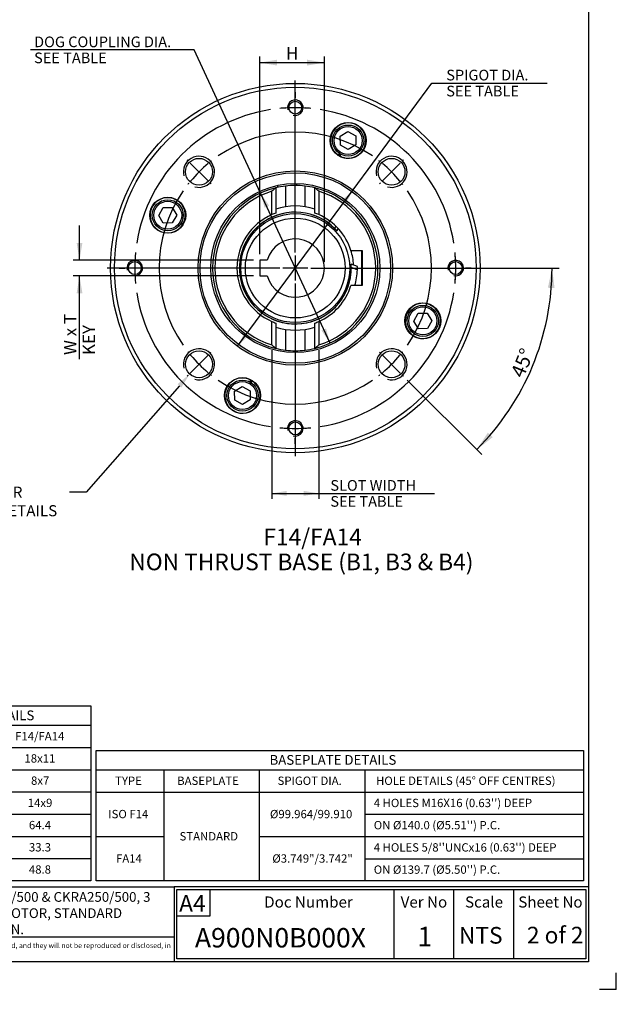
# Paper-space layout 'Sheet2' of a CAD drawing. Units: millimetres. Extents: x 0 to 210, y -3 to 297.
# Drawn here: x 103 to 210, y -3 to 175 of the extents above; entities that cross this region are included whole.
import ezdxf
from ezdxf import colors
from ezdxf.entities.mleader import LeaderData, LeaderLine
from ezdxf.enums import TextEntityAlignment as Align
from ezdxf.lldxf.tags import DXFTag
from ezdxf.math import Vec2, Vec3

# ---------------------------------------------------------------- set-up
doc = ezdxf.new("R2010")
doc.units = ezdxf.units.MM
for name, color, linetype in [('Default', 7, 'Continuous'), ('DV8_Default', 7, 'Continuous'), ('L5-1', 7, 'Continuous'), ('T1-1', 7, 'Continuous'), ('TCI-1', 7, 'Continuous')]:
    doc.layers.add(name, color=color, linetype=linetype)
doc.styles.add('SEACAD_Arial', font='arial.ttf')
doc.styles.add('SEACAD_ArialB', font='arialbd.ttf')
tags = doc.linetypes.add('CENTER2', pattern=[28.575, 19.05, -3.175, 3.175, -3.175]).pattern_tags.tags
tags[10:11] = [DXFTag(74, 4), DXFTag(75, 0), DXFTag(340, '0'), DXFTag(46, 0.0), DXFTag(50, 0.0), DXFTag(44, 0.0), DXFTag(45, 0.0)]
tags[8:9] = [DXFTag(74, 4), DXFTag(75, 0), DXFTag(340, '0'), DXFTag(46, 0.0), DXFTag(50, 0.0), DXFTag(44, 0.0), DXFTag(45, 0.0)]
tags[6:7] = [DXFTag(74, 4), DXFTag(75, 0), DXFTag(340, '0'), DXFTag(46, 0.0), DXFTag(50, 0.0), DXFTag(44, 0.0), DXFTag(45, 0.0)]
tags[4:5] = [DXFTag(74, 4), DXFTag(75, 0), DXFTag(340, '0'), DXFTag(46, 0.0), DXFTag(50, 0.0), DXFTag(44, 0.0), DXFTag(45, 0.0)]
doc.dimstyles.new('ISO-InstDr', dxfattribs={"dimtxt": 1.6, "dimasz": 2.24, "dimexe": 0.8, "dimexo": 0.8, "dimgap": 0.4, "dimtad": 1, "dimdec": 0, "dimlfac": 10, "dimzin": 0, "dimdsep": 46, "dimtxsty": 'SEACAD_Arial', "dimblk1": '_SE_FILLED', "dimblk2": '_SE_FILLED', "dimsah": 1, "dimcen": 0.8, "dimadec": 0, "dimazin": 0, "dimtfac": 0.5, "dimtofl": 0, "dimtmove": 0, "dimatfit": 3, "dimfxl": 1, "dimtzin": 0, "dimarcsym": 0})

# ---------------------------------------------------------------- blocks, each defined once
blk = doc.blocks.new('SE19')
at = {"layer": 'Default', "color": 7, "linetype": 'Continuous'}
for p, q in [((116.41, 39.54), (204.08, 39.54)), ((128.56, 39.54), (128.56, 35.54)), ((145.75, 39.54), (145.75, 35.54)), ((164.72, 39.54), (164.72, 35.54)), ((116.41, 35.54), (204.08, 35.54)), ((128.56, 35.54), (128.56, 31.54)), ((145.75, 35.54), (145.75, 31.54)), ((164.72, 35.54), (164.72, 31.54)), ((128.56, 31.54), (128.56, 27.54)), ((145.75, 31.54), (145.75, 27.54)), ((164.72, 31.54), (204.08, 31.54)), ((164.72, 31.54), (164.72, 27.54)), ((116.41, 27.54), (128.56, 27.54)), ((128.56, 27.54), (128.56, 23.54)), ((145.75, 27.54), (164.72, 27.54)), ((145.75, 27.54), (145.75, 23.54)), ((164.72, 27.54), (204.08, 27.54)), ((164.72, 27.54), (164.72, 23.54)), ((128.56, 23.54), (128.56, 19.54)), ((145.75, 23.54), (145.75, 19.54)), ((164.72, 23.54), (204.08, 23.54)), ((164.72, 23.54), (164.72, 19.54))]:
    blk.add_line(p, q, dxfattribs=at)
blk.add_lwpolyline([(116.41, 19.54), (116.41, 43.04), (204.08, 43.04), (204.08, 19.54), (116.41, 19.54)], dxfattribs=at)
for s, height, style, p in [('BASEPLATE DETAILS', 1.75, 'SEACAD_ArialB', (147.59, 42.21)), ('TYPE', 1.5, 'SEACAD_ArialB', (119.8, 38.33)), ('BASEPLATE', 1.5, 'SEACAD_ArialB', (130.97, 38.33)), ('SPIGOT DIA.', 1.5, 'SEACAD_ArialB', (149.04, 38.33)), ('HOLE DETAILS (45° OFF CENTRES)', 1.5, 'SEACAD_ArialB', (166.76, 38.33)), ("4 HOLES M16X16 (0.63'') DEEP", 1.5, 'SEACAD_Arial', (166.35, 34.33)), ('ISO F14', 1.5, 'SEACAD_Arial', (118.57, 32.33)), ('Ø99.964/99.910', 1.5, 'SEACAD_Arial', (147.67, 32.33)), ("ON Ø140.0 (Ø5.51'') P.C.", 1.5, 'SEACAD_Arial', (166.35, 30.33)), ('STANDARD', 1.5, 'SEACAD_Arial', (131.4, 28.33)), ("4 HOLES 5/8''UNCx16 (0.63'') DEEP", 1.5, 'SEACAD_Arial', (166.35, 26.33)), ('FA14', 1.5, 'SEACAD_Arial', (119.97, 24.33)), ('Ø3.749"/3.742"', 1.5, 'SEACAD_Arial', (148.09, 24.33)), ("ON Ø139.7 (Ø5.50'') P.C.", 1.5, 'SEACAD_Arial', (166.35, 22.33))]:
    blk.add_text(s, height=height, dxfattribs=dict(at, style=style)).set_placement(p, align=Align.TOP_LEFT)
blk = doc.blocks.new('SE22')
at = {"layer": 'Default', "color": 7, "linetype": 'CENTER2'}
for radius, start, end in [(28.88, 98.8895, 171.1105), (28.88, 8.8895, 81.1105), (24.5, 55.4769, 124.5231), (24.5, 145.4769, 214.5231), (24.5, 325.4769, 34.5231), (28.88, 188.8895, 261.1105), (28.88, 278.8895, 351.1105), (24.5, 235.4769, 304.5231)]:
    blk.add_arc((152.23, 129.89), radius, start, end, dxfattribs=at)
at = {"layer": 'DV8_Default', "color": 7, "linetype": 'CENTER2'}
for p, q in [((152.23, 132.69), (152.23, 163.64)), ((152.23, 161.57), (152.23, 160.54)), ((152.23, 161.57), (152.23, 160.54)), ((152.23, 156.53), (152.23, 161.01)), ((152.23, 156.53), (152.23, 161.01)), ((152.23, 155.97), (152.23, 156.99)), ((152.23, 155.97), (152.23, 156.99)), ((132.92, 149.2), (132.76, 149.36)), ((132.92, 149.2), (132.76, 149.36)), ((171.53, 149.2), (171.7, 149.36)), ((136.49, 145.63), (133.32, 148.8)), ((136.49, 145.63), (133.32, 148.8)), ((167.97, 145.63), (171.13, 148.8)), ((136.88, 145.24), (137.05, 145.07)), ((136.88, 145.24), (137.05, 145.07)), ((167.57, 145.24), (167.41, 145.07)), ((152.23, 132.13), (152.23, 127.65)), ((149.43, 129.89), (118.36, 129.89)), ((120.55, 129.89), (121.58, 129.89)), ((125.59, 129.89), (121.11, 129.89)), ((126.15, 129.89), (125.13, 129.89)), ((154.47, 129.89), (149.99, 129.89)), ((155.03, 129.89), (186.09, 129.89)), ((178.3, 129.89), (179.33, 129.89)), ((178.86, 129.89), (183.34, 129.89)), ((183.9, 129.89), (182.88, 129.89)), ((152.23, 127.09), (152.23, 96.03)), ((136.49, 114.15), (133.32, 110.99)), ((136.88, 114.55), (137.05, 114.71)), ((167.57, 114.55), (167.41, 114.71)), ((167.97, 114.15), (171.13, 110.99)), ((132.92, 110.59), (132.76, 110.42)), ((171.53, 110.59), (171.7, 110.42)), ((152.23, 103.82), (152.23, 102.79)), ((152.23, 103.26), (152.23, 98.78)), ((152.23, 98.22), (152.23, 99.24))]:
    blk.add_line(p, q, dxfattribs=at)
at = {"layer": 'DV8_Default', "color": 7, "linetype": 'Continuous'}
for p, q in [((160.32, 153.64), (161.71, 154.47)), ((161.71, 154.47), (163.12, 153.68)), ((160.35, 152.02), (160.32, 153.64)), ((163.12, 153.68), (163.15, 152.07)), ((161.76, 151.24), (160.35, 152.02)), ((163.15, 152.07), (161.76, 151.24)), ((159.98, 150.21), (160.17, 150.53)), ((160.4, 150.39), (160.21, 150.07)), ((148.02, 139.51), (148.02, 143.74)), ((148.72, 144.35), (148.72, 139.79)), ((149.01, 144.77), (149.04, 144.42)), ((150.47, 144.66), (150.47, 140.94)), ((152.53, 144.77), (152.49, 145.12)), ((153.99, 140.94), (153.99, 144.66)), ((155.74, 139.79), (155.74, 144.35)), ((156.44, 143.74), (156.44, 139.51)), ((127.65, 139.37), (128.44, 140.79)), ((128.44, 140.79), (130.05, 140.82)), ((130.05, 140.82), (130.88, 139.43)), ((128.48, 137.99), (127.65, 139.37)), ((130.88, 139.43), (130.1, 138.02)), ((130.1, 138.02), (128.48, 137.99)), ((131.91, 137.65), (131.59, 137.83)), ((131.73, 138.07), (132.05, 137.88)), ((159.37, 136.99), (159.54, 137.45)), ((159.75, 136.58), (159.95, 137.05)), ((162.24, 133.04), (164.27, 133.04)), ((164.13, 133.04), (164.13, 126.74)), ((164.27, 133.04), (164.27, 126.74)), ((145.82, 131.29), (145.82, 128.49)), ((147.17, 131.29), (145.82, 131.29)), ((163.41, 130.19), (162.26, 130.62)), ((162.29, 130.06), (163.4, 129.57)), ((145.82, 128.49), (147.17, 128.49)), ((164.27, 126.74), (162.24, 126.74)), ((172.73, 121.72), (172.41, 121.91)), ((172.81, 121.87), (172.49, 122.05)), ((172.55, 122.14), (172.87, 121.95)), ((173.57, 120.36), (174.35, 121.77)), ((174.35, 121.77), (175.97, 121.8)), ((175.97, 121.8), (176.8, 120.41)), ((148.02, 116.05), (148.02, 120.27)), ((148.72, 120), (148.72, 115.44)), ((150.47, 118.85), (150.47, 115.12)), ((153.99, 115.12), (153.99, 118.85)), ((155.74, 115.44), (155.74, 120)), ((156.44, 120.27), (156.44, 116.05)), ((174.4, 118.97), (173.57, 120.36)), ((176.02, 119), (174.4, 118.97)), ((176.8, 120.41), (176.02, 119)), ((141.3, 107.72), (142.69, 108.55)), ((142.69, 108.55), (144.1, 107.77)), ((144.05, 109.39), (144.24, 109.71)), ((144.2, 109.31), (144.39, 109.63)), ((144.47, 109.57), (144.29, 109.25)), ((141.33, 106.1), (141.3, 107.72)), ((144.1, 107.77), (144.13, 106.15)), ((142.75, 105.32), (141.33, 106.1)), ((144.13, 106.15), (142.75, 105.32))]:
    blk.add_line(p, q, dxfattribs=at)
for centre, radius in [((152.23, 129.89), 33.25), ((152.23, 129.89), 32.55), ((152.23, 158.77), 1.16), ((161.74, 152.85), 3.24), ((161.74, 152.85), 2.8), ((161.74, 152.85), 2.52), ((134.9, 147.22), 2.42), ((169.55, 147.22), 2.42), ((152.23, 129.89), 17.5), ((152.23, 129.89), 17.15), ((152.23, 129.89), 15.22), ((129.27, 139.4), 3.24), ((129.27, 139.4), 2.8), ((129.27, 139.4), 2.52), ((152.23, 129.89), 9.8), ((152.23, 129.89), 8.98), ((123.35, 129.89), 1.16), ((181.1, 129.89), 1.16), ((175.19, 120.38), 3.24), ((175.19, 120.38), 2.8), ((175.19, 120.38), 2.52), ((134.9, 112.57), 2.42), ((169.55, 112.57), 2.42), ((142.72, 106.93), 3.24), ((142.72, 106.93), 2.8), ((142.72, 106.93), 2.52), ((152.23, 101.02), 1.16)]:
    blk.add_circle(centre, radius, dxfattribs=at)
for centre, radius, start, end in [((152.23, 158.77), 1.4, 255, 195), ((161.74, 152.85), 3.17, 241.2596, 236.3826), ((163.56, 154.4), 1.41, 105.9355, 110.057), ((163.56, 154.4), 1.06, 84.3066, 91.1949), ((163.56, 154.4), 1.06, 349.3901, 356.2784), ((163.56, 154.39), 1.46, 326.9639, 332.6308), ((163.56, 154.4), 1.41, 330.5279, 334.6495), ((134.9, 147.22), 2.8, 255, 195), ((152.23, 129.82), 21.87, 68.4585, 69.718), ((152.23, 129.89), 21.71, 68.4058, 69.4627), ((152.23, 129.89), 21.71, 65.5373, 66.4398), ((162.34, 149.6), 0.35, 155.4613, 174.435), ((169.55, 147.22), 2.8, 255, 195), ((152.23, 129.89), 14.88, 103.654, 256.346), ((152.23, 129.89), 14.47, 106.9193, 253.0807), ((152.23, 129.89), 14.88, 96.8004, 103.654), ((152.23, 129.89), 14.88, 83.1996, 96.8004), ((152.23, 129.89), 14.88, 76.346, 83.1996), ((152.23, 129.89), 14.88, 283.654, 76.346), ((152.23, 129.89), 14.47, 286.9193, 73.0807), ((129.27, 139.4), 3.17, 331.2596, 326.3826), ((152.23, 129.89), 11.18, 71.6898, 108.3031), ((152.23, 129.89), 11.18, 71.6917, 108.3083), ((152.23, 129.89), 21.71, 155.5373, 156.4398), ((152.36, 129.91), 21.9, 155.1219, 155.8181), ((152.23, 129.89), 10.5, 113.6459, 246.3541), ((152.23, 129.89), 10.07, 44.837, 0.9235), ((152.23, 129.89), 10.06, 44.8026, 0), ((152.23, 129.89), 10.5, 109.5371, 113.6459), ((152.23, 129.89), 10.5, 66.3541, 70.4629), ((152.23, 129.89), 10.5, 17.4576, 66.3541), ((152.36, 129.91), 21.9, 158.5404, 159.2515), ((152.23, 129.89), 21.71, 158.4058, 159.4627), ((152.23, 129.89), 10.06, 41.6579, 44.8026), ((152.23, 129.89), 5.25, 195.466, 164.534), ((152.23, 129.89), 10.5, 3.1186, 17.4576), ((123.35, 129.89), 1.4, 255, 195), ((181.1, 129.89), 1.4, 255, 195), ((152.23, 129.89), 10.06, 0.9702, 4.0962), ((152.23, 129.89), 10.06, 0, 0.9173), ((152.23, 129.89), 11.18, 343.6323, 358.3375), ((152.23, 129.89), 11.18, 343.6351, 358.3331), ((152.23, 129.89), 11.18, 358.3128, 1.5239), ((152.23, 129.89), 10.5, 293.6459, 342.5424), ((175.19, 120.38), 3.17, 151.2596, 146.3826), ((175.19, 120.38), 3.17, 146.3826, 148.2083), ((152.23, 129.89), 10.5, 246.3541, 250.4629), ((152.23, 129.89), 11.18, 251.6941, 288.3058), ((152.23, 129.89), 11.18, 251.6917, 288.3083), ((152.23, 129.89), 10.5, 289.5371, 293.6459), ((134.9, 112.57), 2.8, 255, 195), ((152.23, 129.89), 14.87, 256.346, 263.1996), ((152.23, 129.89), 14.88, 276.8004, 283.654), ((169.55, 112.57), 2.8, 255, 195), ((152.23, 129.89), 14.88, 263.1996, 276.8004), ((142.72, 106.93), 3.17, 61.2596, 56.3826), ((152.22, 130.02), 21.9, 248.9725, 249.2486), ((142.72, 106.93), 3.17, 56.2903, 58.2083), ((152.23, 101.02), 1.4, 255, 195)]:
    blk.add_arc(centre, radius, start, end, dxfattribs=at)
at = {"layer": 'DV8_Default', "color": 7, "linetype": 'CENTER2'}
for radius, start, end in [(28.88, 93.5235, 95.556), (28.88, 93.5235, 95.556), (28.87, 85.5552, 94.4448), (28.87, 85.5552, 94.4448), (28.88, 84.444, 86.4765), (28.88, 84.444, 86.4765), (24.5, 127.9056, 128.4519), (24.5, 127.9056, 128.4519), (24.5, 51.5481, 52.0944), (24.5, 129.7615, 140.2385), (24.5, 129.7615, 140.2385), (24.5, 39.7615, 50.2385), (24.5, 141.5481, 142.0944), (24.5, 141.5481, 142.0944), (24.5, 37.9056, 38.4519), (28.88, 175.5552, 184.4448), (28.88, 174.444, 176.4765), (28.88, 3.5235, 5.556), (28.88, 355.5552, 4.4448), (28.88, 183.5235, 185.556), (28.88, 354.444, 356.4765), (24.5, 217.9056, 218.4519), (24.5, 219.7615, 230.2385), (24.5, 309.7615, 320.2385), (24.5, 321.5481, 322.0944), (24.5, 231.5481, 232.0944), (24.5, 307.9056, 308.4519), (28.88, 264.444, 266.4765), (28.87, 265.5552, 274.4448), (28.88, 273.5235, 275.556)]:
    blk.add_arc((152.23, 129.89), radius, start, end, dxfattribs=at)
at = {"layer": 'DV8_Default', "color": 7, "linetype": 'Continuous'}
for centre, major_axis, ratio, start_param, end_param in [((161.33, 150.02), (0.144, 0.319), 0.001749, 3.176499, 3.572345), ((161.67, 149.86), (0.15, 0.316), 0.001749, -4.117715, -3.823796), ((162.3, 149.58), (0.164, -0.309), 0.999093, 3.890125, 4.100034), ((166.86, 129.89), (-25.35, 0), 0.816497, -0.77296, -0.732572), ((137.59, 129.89), (25.35, 0), 0.816497, 0.732572, 0.77296), ((166.86, 129.89), (-25.35, 0), 0.816497, 0.732572, 0.77296), ((137.59, 129.89), (25.35, 0), 0.816497, -0.77296, -0.732572)]:
    blk.add_ellipse(centre, major_axis=major_axis, ratio=ratio, start_param=start_param, end_param=end_param, dxfattribs=at)
blk = doc.blocks.new('DMBLK432')
at = {"layer": 'Default', "linetype": 'Continuous'}
for points in [[(198.89, 126.29), (198.43, 129.89), (197.69, 126.34)], [(186.89, 100.26), (184.9, 97.22), (187.77, 99.45)]]:
    blk.add_hatch(color=7, dxfattribs=at).paths.add_polyline_path(points)
at = {"layer": 'Default', "color": 7, "linetype": 'Continuous'}
for p, q in [((186.11, 129.89), (199.71, 129.89)), ((172.39, 109.73), (185.8, 96.32))]:
    blk.add_line(p, q, dxfattribs=at)
blk.add_arc((152.23, 129.89), 46.2, 315, 0, dxfattribs=at)
at = {"layer": 'Default', "color": 7, "linetype": 'Continuous', "style": 'SEACAD_Arial'}
blk.add_text('45°', height=2.56, rotation=67.5, dxfattribs=at).set_placement((190.91, 110.92), align=Align.TOP_LEFT)
blk = doc.blocks.new('_SE_FILLED')
at = {"color": 0}
blk.add_line((0, 0), (-1, 0), dxfattribs=at)
blk.add_solid([(0, 0), (-1, -0.1665), (-1, 0.1665), (0, 0)], dxfattribs=at)
blk = doc.blocks.new('SE23')
at = {"layer": 'Default', "color": 7, "linetype": 'Continuous'}
for p, q in [((70.79, 47.57), (115.44, 47.57)), ((97.26, 47.57), (97.26, 43.57)), ((70.79, 43.57), (115.44, 43.57)), ((97.26, 43.57), (97.26, 39.57)), ((70.79, 39.57), (115.44, 39.57)), ((97.26, 39.57), (97.26, 35.57)), ((70.79, 35.57), (115.44, 35.57)), ((97.26, 35.57), (97.26, 31.57)), ((70.79, 31.57), (115.44, 31.57)), ((97.26, 31.57), (97.26, 27.57)), ((70.79, 27.57), (115.44, 27.57)), ((97.26, 27.57), (97.26, 23.57)), ((70.79, 23.57), (115.44, 23.57)), ((97.26, 23.57), (97.26, 19.57))]:
    blk.add_line(p, q, dxfattribs=at)
blk.add_lwpolyline([(70.79, 19.57), (70.79, 51.07), (115.44, 51.07), (115.44, 19.57), (70.79, 19.57)], dxfattribs=at)
for s, height, style, p in [('B1, B3 & B4 KEY DETAILS', 1.75, 'SEACAD_ArialB', (78.06, 50.23)), ('DESCRIPTION', 1.5, 'SEACAD_ArialB', (76.97, 46.35)), ('F14/FA14', 1.5, 'SEACAD_ArialB', (101.81, 46.35)), ('KEY (B1) WxT', 1.5, 'SEACAD_Arial', (77.18, 42.35)), ('18x11', 1.5, 'SEACAD_Arial', (103.49, 42.35)), ('KEY (B3) WxT', 1.5, 'SEACAD_Arial', (77.18, 38.35)), ('8x7', 1.5, 'SEACAD_Arial', (104.67, 38.35)), ('MAX. KEY (B4) WxT', 1.5, 'SEACAD_Arial', (74.35, 34.35)), ('14x9', 1.5, 'SEACAD_Arial', (104.08, 34.35)), ('H (B1)', 1.5, 'SEACAD_Arial', (81.01, 30.35)), ('64.4', 1.5, 'SEACAD_Arial', (104.29, 30.35)), ('H (B3)', 1.5, 'SEACAD_Arial', (81.01, 26.35)), ('33.3', 1.5, 'SEACAD_Arial', (104.29, 26.35)), ('H (B4) MAX', 1.5, 'SEACAD_Arial', (78.48, 22.35)), ('48.8', 1.5, 'SEACAD_Arial', (104.29, 22.35))]:
    blk.add_text(s, height=height, dxfattribs=dict(at, style=style)).set_placement(p, align=Align.TOP_LEFT)
blk = doc.blocks.new('DMBLK438')
at = {"layer": 'Default', "linetype": 'Continuous'}
for points in [[(148.96, 167.41), (145.82, 166.88), (148.96, 166.36)], [(154.34, 167.41), (154.34, 166.36), (157.48, 166.88)]]:
    blk.add_hatch(color=7, dxfattribs=at).paths.add_polyline_path(points)
at = {"layer": 'Default', "color": 7, "linetype": 'Continuous'}
for p, q in [((145.82, 132.41), (145.82, 168)), ((145.82, 166.88), (157.48, 166.88)), ((157.48, 131.01), (157.48, 168))]:
    blk.add_line(p, q, dxfattribs=at)
at = {"layer": 'Default', "color": 7, "linetype": 'Continuous', "style": 'SEACAD_Arial'}
blk.add_text('H', height=2.24, dxfattribs=at).set_placement((150.55, 169.68), align=Align.TOP_LEFT)
blk = doc.blocks.new('DMBLK439')
at = {"layer": 'Default', "linetype": 'Continuous'}
for points in [[(112.88, 134.43), (113.4, 131.29), (113.92, 134.43)], [(112.88, 125.36), (113.92, 125.36), (113.4, 128.49)]]:
    blk.add_hatch(color=7, dxfattribs=at).paths.add_polyline_path(points)
at = {"layer": 'Default', "color": 7, "linetype": 'Continuous'}
for p, q in [((113.4, 131.29), (113.4, 137.57)), ((144.7, 131.29), (112.28, 131.29)), ((144.7, 128.49), (112.28, 128.49)), ((113.4, 113.46), (113.4, 128.49))]:
    blk.add_line(p, q, dxfattribs=at)
at = {"layer": 'Default', "color": 7, "linetype": 'Continuous', "style": 'SEACAD_Arial'}
for s, p in [('W x T', (110.6, 114.24)), ('KEY', (113.96, 114.24))]:
    blk.add_text(s, height=2.24, rotation=90, dxfattribs=at).set_placement(p, align=Align.TOP_LEFT)
blk = doc.blocks.new('DMBLK440')
at = {"layer": 'Default', "linetype": 'Continuous'}
for points in [[(160.66, 142.08), (161.38, 141.55), (162.62, 143.97)], [(143.07, 118.24), (141.84, 115.81), (143.79, 117.71)]]:
    blk.add_hatch(color=7, dxfattribs=at).paths.add_polyline_path(points)
at = {"layer": 'Default', "color": 7, "linetype": 'Continuous'}
for p, q in [((162.62, 143.97), (176.81, 163.2)), ((176.81, 163.2), (197.57, 163.2)), ((141.84, 115.81), (162.62, 143.97))]:
    blk.add_line(p, q, dxfattribs=at)
at = {"layer": 'Default', "color": 7, "linetype": 'Continuous', "style": 'SEACAD_Arial'}
for s, p in [('SPIGOT DIA.', (179.4, 165.6)), ('SEE TABLE', (179.4, 162.72))]:
    blk.add_text(s, height=1.92, dxfattribs=at).set_placement(p, align=Align.TOP_LEFT)
blk = doc.blocks.new('DMBLK441')
at = {"layer": 'Default', "linetype": 'Continuous'}
for points in [[(150.7, 88.87), (150.7, 89.77), (148.02, 89.32)], [(153.75, 88.87), (156.44, 89.32), (153.75, 89.77)]]:
    blk.add_hatch(color=7, dxfattribs=at).paths.add_polyline_path(points)
at = {"layer": 'Default', "color": 7, "linetype": 'Continuous'}
for p, q in [((148.02, 115.09), (148.02, 88.36)), ((156.44, 115.09), (156.44, 88.36)), ((148.02, 89.32), (177.29, 89.32))]:
    blk.add_line(p, q, dxfattribs=at)
at = {"layer": 'Default', "color": 7, "linetype": 'Continuous', "style": 'SEACAD_Arial'}
for s, p in [('SLOT WIDTH', (158.54, 91.72)), ('SEE TABLE', (158.54, 88.84))]:
    blk.add_text(s, height=1.92, dxfattribs=at).set_placement(p, align=Align.TOP_LEFT)
blk = doc.blocks.new('DMBLK442')
at = {"layer": 'Default', "linetype": 'Continuous'}
for points in [[(146.7, 140.76), (147.51, 141.14), (145.98, 143.39)], [(156.94, 118.65), (158.48, 116.39), (157.75, 119.02)]]:
    blk.add_hatch(color=7, dxfattribs=at).paths.add_polyline_path(points)
at = {"layer": 'Default', "color": 7, "linetype": 'Continuous'}
for p, q in [((134.04, 169.18), (104.55, 169.18)), ((145.98, 143.39), (134.04, 169.18)), ((158.48, 116.39), (145.98, 143.39))]:
    blk.add_line(p, q, dxfattribs=at)
at = {"layer": 'Default', "color": 7, "linetype": 'Continuous', "style": 'SEACAD_Arial'}
for s, p in [('DOG COUPLING DIA.', (105.22, 171.58)), ('SEE TABLE', (105.22, 168.7))]:
    blk.add_text(s, height=1.92, dxfattribs=at).set_placement(p, align=Align.TOP_LEFT)
blk = doc.blocks.new('SG5')
at = {"layer": 'Default', "color": 7, "linetype": 'Continuous'}
for q in [(210, 3), (207, 0)]:
    blk.add_line((210, 0), q, dxfattribs=at)
blk = doc.blocks.new('SE26')
blk.add_blockref('SG5', (0, 0))
blk = doc.blocks.new('_Dot')
at = {"color": 0, "linetype": 'ByBlock', "lineweight": -2}
blk.add_line((-0.5, 0), (-1, 0), dxfattribs=at)
at = {"color": 0, "linetype": 'ByBlock', "const_width": 0.5}
blk.add_lwpolyline([(-0.25, 0, 1), (0.25, 0, 1)], format="xyb", close=True, dxfattribs=at)

psp = doc.layouts.new('Sheet2')

# ---------------------------------------------------------------- linework, layer by layer
at = {"layer": 'Default', "color": 7, "linetype": 'Continuous'}
for p, q in [((204.99991, 292), (204.99991, 5)), ((4.49997, 18.5), (130.4037, 18.5)), ((204.99991, 18.5), (130.4037, 18.5)), ((130.4037, 18.5), (130.4037, 5)), ((130.9037, 5.5), (130.9037, 18)), ((130.9037, 18), (204.49991, 18)), ((136.92904, 13.2739), (136.92904, 18)), ((204.49991, 18), (204.49991, 5.5)), ((204.99991, 18.5), (204.99991, 5)), ((130.9037, 13.2739), (136.92904, 13.2739)), ((52.96347, 9.49115), (130.4037, 9.49115)), ((204.49991, 5.5), (130.9037, 5.5)), ((204.99991, 5), (4.49997, 5))]:
    psp.add_line(p, q, dxfattribs=at)
at = {"layer": 'L5-1', "color": 7, "linetype": 'Continuous'}
for p, q in [((169.96095, 18), (169.96095, 5.5)), ((180.73043, 18), (180.73043, 5.5)), ((191.49991, 18), (191.49991, 5.5))]:
    psp.add_line(p, q, dxfattribs=at)

# ---------------------------------------------------------------- block references
psp.add_blockref('SE26', (0, 0))
at = {"layer": 'Default'}
for name in ['SE22', 'SE23', 'SE19']:
    psp.add_blockref(name, (0, 0), dxfattribs=at)

# ---------------------------------------------------------------- texts
at = {"layer": 'Default', "color": 7, "linetype": 'Continuous', "style": 'SEACAD_Arial'}
for s, p in [('F14/FA14', (146.4952, 82.98427)), ('NON THRUST BASE (B1, B3 & B4)', (122.36477, 78.48427))]:
    psp.add_text(s, height=3, dxfattribs=at).set_placement(p, align=Align.TOP_LEFT)
at = {"layer": 'Default', "insert": (53.3278, 8.36989), "char_height": 0.90687023, "width": 76.9361777, "attachment_point": 1}
psp.add_mtext('{\\fArial|b0||i0||c0|p34;\\C7;\\H0.906870229;\\W1.;This drawing and the information it contains are property of Rotork Controls Limited, and they will not be reproduced or disclosed, in \\P}{\\fArial|b0||i0||c0|p34;\\C7;\\H0.906870229;\\W1.;whole or in part, without the prior written consent of Rotork.}', dxfattribs=at)
at = {"layer": 'T1-1', "char_height": 2, "attachment_point": 2}
for s, insert, width in [('{\\fArial|b1||i0||c0|p34;\\C7;\\H2.;\\W1.;Doc Number}', (154.6072, 16.74507), 29.4867536), ('{\\fArial|b1||i0||c0|p34;\\C7;\\H2.;\\W1.;Ver No}', (175.37918, 16.74507), 10.5500594), ('{\\fArial|b1||i0||c0|p34;\\C7;\\H2.;\\W1.;Scale}', (186.19838, 16.74507), 10.4424057), ('{\\fArial|b1||i0||c0|p34;\\C7;\\H2.;\\W1.;Sheet No}', (198.14133, 16.74507), 12.3657563)]:
    psp.add_mtext(s, dxfattribs=dict(at, insert=insert, width=width))
at = {"layer": 'TCI-1', "insert": (131.32889, 17.001), "char_height": 3, "width": 5.5863514, "attachment_point": 1}
psp.add_mtext('{\\fArial|b1||i0||c0|p34;\\C7;\\H3.;\\W1.;A4}', dxfattribs=at)

# ---------------------------------------------------------------- dimensions: what is measured, and where the dimension line sits
at = {"layer": 'Default', "color": 7, "linetype": 'Continuous'}
for p1, p2, text, picture, middle in [((158.47658, 116.39475), (145.97719, 143.39156), '\\A1;DOG COUPLING DIA. {}\\XSEE TABLE', 'DMBLK442', (104.55175, 169.18194)), ((141.83544, 115.81239), (162.61833, 143.97392), '\\A1;SPIGOT DIA. {}\\XSEE TABLE', 'DMBLK440', (197.57078, 163.20004))]:
    dim = psp.add_diameter_dim_2p(p1=p1, p2=p2, text=text, dimstyle='ISO-InstDr', override={"dimtxt": 1.92, "dimasz": 2.688, "dimexe": 0.96, "dimexo": 0.96, "dimgap": 0.48, "dimtih": 1, "dimtoh": 1, "dimlfac": 2.857143, "dimpost": '\\X', "dimcen": 0.96, "dimtolj": 1}, dxfattribs=at)
    dim.commit()
    dim.dimension.update_dxf_attribs({"geometry": picture, "text_midpoint": middle, "dimtype": 163})
dim = psp.add_linear_dim(base=(157.47688, 166.8836), p1=(145.82188, 131.29316), p2=(157.47688, 129.89316), text='\\A1;H {}', dimstyle='ISO-InstDr', override={"dimtxt": 2.24, "dimasz": 3.136, "dimexe": 1.12, "dimexo": 1.12, "dimgap": 0.56, "dimlfac": 2.857143, "dimpost": '\\X', "dimcen": 1.12}, dxfattribs=at)
dim.commit()
dim.dimension.update_dxf_attribs({"geometry": 'DMBLK438', "text_midpoint": (152.45568, 166.8836), "dimtype": 160})
for base, p1, p2, angle, text, override, picture, middle in [((113.39891, 128.49316), (145.82188, 128.49316), (145.82188, 131.29316), 90, '\\A1;W x T {}\\XKEY', {"dimtxt": 2.24, "dimasz": 3.136, "dimexe": 1.12, "dimexo": 1.12, "dimgap": 0.56, "dimlfac": 2.857143, "dimpost": '\\X', "dimcen": 1.12}, 'DMBLK439', (113.39891, 124.92309)), ((148.01551, 89.32185), (148.01551, 116.04866), (156.43826, 116.04866), 0, '\\A1;SLOT WIDTH {}\\XSEE TABLE', {"dimtxt": 1.92, "dimasz": 2.688, "dimexe": 0.96, "dimexo": 0.96, "dimgap": 0.48, "dimdec": 3, "dimlfac": 2.857143, "dimpost": '\\X', "dimcen": 0.96}, 'DMBLK441', (157.86657, 89.32185))]:
    dim = psp.add_linear_dim(base=base, p1=p1, p2=p2, angle=angle, text=text, dimstyle='ISO-InstDr', override=override, dxfattribs=at)
    dim.commit()
    dim.dimension.update_dxf_attribs({"geometry": picture, "text_midpoint": middle, "dimtype": 161})
dim = psp.add_angular_dim_2l(base=(194.91107, 112.21279), line1=((152.22688, 129.89316), (152.23688, 129.89316)), line2=((152.22688, 129.89316), (169.551, 112.56904)), text='\\A1;<>', dimstyle='ISO-InstDr', override={"dimtxt": 2.56, "dimasz": 3.584, "dimexe": 1.28, "dimexo": 1.28, "dimgap": 0.64, "dimlfac": 2.857143, "dimpost": '\\X', "dimcen": 1.28, "dimtolj": 1}, dxfattribs=at)
dim.commit()
dim.dimension.update_dxf_attribs({"geometry": 'DMBLK432', "text_midpoint": (194.91107, 112.21279), "dimtype": 162})

# ---------------------------------------------------------------- leaders
ml = psp.add_multileader_mtext('Standard', dxfattribs=at)
ml.set_content('{\\pxsm0.9;\\fArial|b0||i0||c0|p34;\\W1.;SEE TABLE FOR \\PMOUNTING DETAILS\\P}', color=256)
ml.set_leader_properties()
ml.build(insert=Vec2(0, 0))
ml.multileader.update_dxf_attribs({"dogleg_length": 3.00926, "arrow_head_size": 2.8})
ctx = ml.context
ctx.base_point, ctx.char_height, ctx.arrow_head_size, ctx.landing_gap_size = Vec3(82.9205, 89.51604), 2, 2.8, 0.7
notes = []
notes.append((ctx, [(0, (1, 1, 0), (114.58776, 89.51604), (-1, 0), 3.00926, [(0, [(133.23597, 110.81301)], 0, [])])]))
ctx.mtext.insert = Vec3(83.6205, 90.53304)
ml = psp.add_multileader_mtext('Standard', dxfattribs=at)
ml.set_content('{\\pxsm0.9;\\fArial|b0||i0||c0|p34;\\W1.;DIMENSIONAL DRAWING, CKA250/500 & CKRA250/500, 3 CONDUIT ENTRIES, LARGE MOTOR, STANDARD ORIENTATION.\\P}', color=256)
ml.set_leader_properties()
ml.set_arrow_properties(name='DOT')
ml.build(insert=Vec2(0, 0))
ml.multileader.update_dxf_attribs({"dogleg_length": 0, "arrow_head_size": 1.75})
ctx = ml.context
ctx.base_point, ctx.char_height, ctx.arrow_head_size, ctx.landing_gap_size = Vec3(61.86684, 16.6439), 1.75, 1.75, 0.6125
ctx.text_align_type = 1
ctx.mtext.insert, ctx.mtext.width, ctx.mtext.alignment = Vec3(95.25072, 17.53378), 67.8418571, 2
ml = psp.add_multileader_mtext('Standard', dxfattribs=at)
ml.set_content('{\\pxsm0.9;\\fArial|b1||i0||c0|p34;\\W1.;A900N0B000X\\P}', color=256)
ml.set_leader_properties()
ml.set_arrow_properties(name='DOT')
ml.build(insert=Vec2(0, 0))
ml.multileader.update_dxf_attribs({"leader_type": 0, "dogleg_length": 0, "arrow_head_size": 3.5})
ctx = ml.context
ctx.base_point, ctx.char_height, ctx.arrow_head_size, ctx.landing_gap_size = Vec3(132.94167, 9.27616), 3.5, 3.5, 1.225
ctx.mtext.insert = Vec3(134.16667, 11.05941)
ml = psp.add_multileader_mtext('Standard', dxfattribs=at)
ml.set_content('{\\pxsm0.9;\\fArial|b1||i0||c0|p34;\\W1.;1\\P}', color=256)
ml.set_leader_properties()
ml.set_arrow_properties(name='DOT')
ml.build(insert=Vec2(0, 0))
ml.multileader.update_dxf_attribs({"leader_type": 0, "dogleg_length": 0, "arrow_head_size": 3.5})
ctx = ml.context
ctx.base_point, ctx.char_height, ctx.arrow_head_size, ctx.landing_gap_size = Vec3(172.99479, 9.52704), 3.5, 3.5, 1.225
ctx.mtext.insert = Vec3(174.21979, 11.27704)
ml = psp.add_multileader_mtext('Standard', dxfattribs=at)
ml.set_content('{\\pxsm0.9;\\fArial|b0||i0||c0|p34;\\W1.;NTS\\P}', color=256)
ml.set_leader_properties()
ml.set_arrow_properties(name='DOT')
ml.build(insert=Vec2(0, 0))
ml.multileader.update_dxf_attribs({"leader_type": 0, "dogleg_length": 0, "arrow_head_size": 3})
ctx = ml.context
ctx.base_point, ctx.char_height, ctx.arrow_head_size, ctx.landing_gap_size = Vec3(180.64019, 9.72392), 3, 3, 1.05
ctx.text_align_type = 1
ctx.mtext.insert, ctx.mtext.alignment = Vec3(185.60969, 11.24942), 2
ml = psp.add_multileader_mtext('Standard', dxfattribs=at)
ml.set_content('{\\pxsm0.9;\\fArial|b0||i0||c0|p34;\\W1.;2 of 2\\P}', color=256)
ml.set_leader_properties()
ml.set_arrow_properties(name='DOT')
ml.build(insert=Vec2(0, 0))
ml.multileader.update_dxf_attribs({"leader_type": 0, "dogleg_length": 0, "arrow_head_size": 3})
ctx = ml.context
ctx.base_point, ctx.char_height, ctx.arrow_head_size, ctx.landing_gap_size = Vec3(193.9125, 9.75976), 3, 3, 0
ctx.mtext.insert = Vec3(193.9125, 11.28376)
for ctx, leaders in notes:
    for number, flags, end, landing, length, lines in leaders:
        leader = LeaderData()
        leader.index, (leader.has_last_leader_line, leader.has_dogleg_vector, leader.attachment_direction) = number, flags
        leader.last_leader_point, leader.dogleg_vector, leader.dogleg_length = Vec3(end), Vec3(landing), length
        for number, points, colour, breaks in lines:
            line = LeaderLine()
            line.index, line.vertices, line.color, line.breaks = number, Vec3.list(points), colors.encode_raw_color(colour), breaks
            leader.lines.append(line)
        ctx.leaders.append(leader)

doc.saveas('drawing.dxf')
